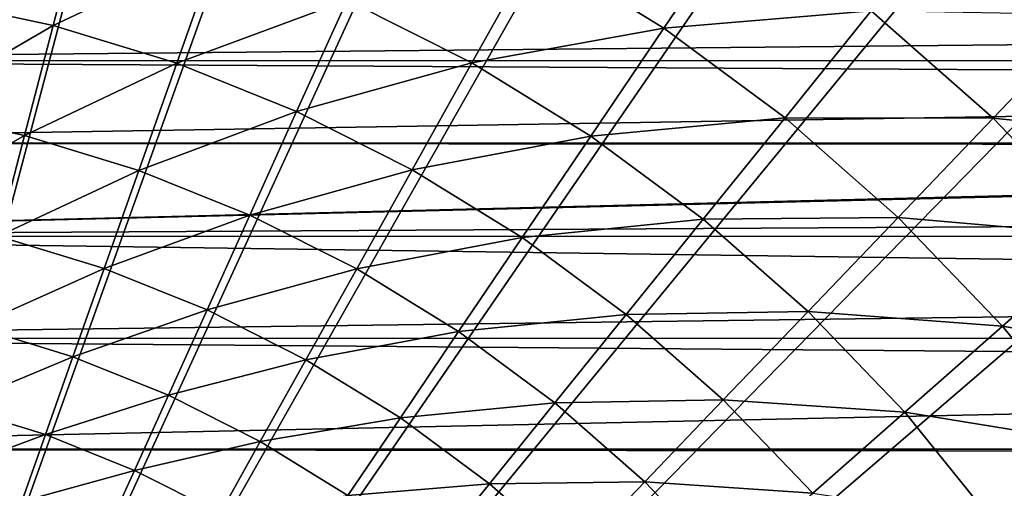
# Model space of a CAD drawing. Extents: x -30 to 73, y -132 to 31.
# Drawn here: x 4 to 14, y 11 to 16 of the extents above; entities that cross this region are included whole.
import ezdxf

# ---------------------------------------------------------------- set-up
doc = ezdxf.new("R2010")
doc.units = 0
doc.header["$MEASUREMENT"] = 0
doc.layers.add('L2', color=7, linetype='Continuous')
doc.layers.add('L4', color=7, linetype='Continuous')

msp = doc.modelspace()

# ---------------------------------------------------------------- linework, layer by layer
at = {"layer": 'L2', "color": 7}
for points in [[(36.64348, 16.05786, 83.22535), (-3.056527, 16.065, 83.22912), (36.64348, 15.68025, 83.94049)], [(36.64348, 15.68025, 83.94049), (-3.056527, 16.065, 83.22912), (-3.056527, 15.29811, 84.57968)], [(-3.056527, 16.065, 66.77088), (36.64348, 16.05786, 66.77465), (36.64348, 15.68025, 66.05951)], [(-3.056527, 16.065, 66.77088), (36.64348, 15.68025, 66.05951), (-3.056527, 15.29811, 65.42032)], [(36.64348, 15.68025, 83.94049), (-3.056527, 15.29811, 84.57968), (36.64348, 15.29065, 84.57509)], [(36.64348, 15.68025, 66.05951), (36.64348, 15.29065, 65.4249), (-3.056527, 15.29811, 65.42032)], [(-3.056527, 14.41797, 85.85931), (36.64348, 15.06865, 84.93672), (-3.056527, 15.29811, 84.57968)], [(36.64348, 15.29065, 84.57509), (-3.056527, 15.29811, 84.57968), (36.64348, 15.06865, 84.93672)], [(-3.056527, 15.29811, 65.42032), (36.64348, 15.29065, 65.4249), (36.64348, 15.06865, 65.06328)], [(-3.056527, 15.29811, 65.42032), (36.64348, 15.06865, 65.06328), (-3.056527, 14.41797, 64.14068)], [(-3.056527, 14.41797, 85.85931), (36.64348, 14.41695, 85.85859), (36.64348, 15.06865, 84.93672)], [(-3.056527, 14.41797, 64.14068), (36.64348, 15.06865, 65.06328), (36.64348, 14.41695, 64.14141)], [(-3.056527, 13.43108, 87.05855), (36.64348, 14.39384, 85.89127), (-3.056527, 14.41797, 85.85931)], [(36.64348, 14.39384, 85.89127), (36.64348, 14.41695, 85.85859), (-3.056527, 14.41797, 85.85931)], [(-3.056527, 14.41797, 64.14068), (36.64348, 14.41695, 64.14141), (-3.056527, 13.43108, 62.94145)], [(-3.056527, 13.43108, 62.94145), (36.64348, 14.41695, 64.14141), (36.64348, 14.39384, 64.10873)], [(-3.056527, 13.43108, 87.05855), (36.64348, 13.65867, 86.80014), (36.64348, 14.39384, 85.89127)], [(-3.056527, 13.43108, 62.94145), (36.64348, 14.39384, 64.10873), (36.64348, 13.65867, 63.19986)], [(36.64348, 13.42529, 87.05322), (36.64348, 13.65867, 86.80014), (-3.056527, 13.43108, 87.05855)], [(36.64348, 13.65867, 63.19986), (36.64348, 13.42529, 62.94678), (-3.056527, 13.43108, 62.94145)], [(36.64348, 13.42529, 87.05322), (-3.056527, 13.43108, 87.05855), (36.64348, 12.8662, 87.65952)], [(36.64348, 12.8662, 87.65952), (-3.056527, 13.43108, 87.05855), (-3.056527, 12.34475, 88.16852)], [(-3.056527, 13.43108, 62.94145), (36.64348, 13.42529, 62.94678), (36.64348, 12.8662, 62.34048)], [(-3.056527, 13.43108, 62.94145), (36.64348, 12.8662, 62.34048), (-3.056527, 12.34475, 61.83149)], [(36.64348, 12.8662, 87.65952), (-3.056527, 12.34475, 88.16852), (36.64348, 12.33861, 88.16208)], [(36.64348, 12.8662, 62.34048), (36.64348, 12.33861, 61.83792), (-3.056527, 12.34475, 61.83149)], [(-3.056527, 11.16702, 89.18098), (36.64348, 12.01977, 88.46579), (-3.056527, 12.34475, 88.16852)], [(36.64348, 12.33861, 88.16208), (-3.056527, 12.34475, 88.16852), (36.64348, 12.01977, 88.46579)], [(-3.056527, 12.34475, 61.83149), (36.64348, 12.33861, 61.83792), (36.64348, 12.01977, 61.5342)], [(-3.056527, 12.34475, 61.83149), (36.64348, 12.01977, 61.5342), (-3.056527, 11.16702, 60.81902)], [(-3.056527, 11.16702, 89.18098), (36.64348, 11.16591, 89.17966), (36.64348, 12.01977, 88.46579)], [(-3.056527, 11.16702, 60.81902), (36.64348, 12.01977, 61.5342), (36.64348, 11.16591, 60.82034)], [(-3.056527, 9.906615, 90.08846), (36.64348, 11.12292, 89.21559), (-3.056527, 11.16702, 89.18098)], [(36.64348, 11.12292, 89.21559), (36.64348, 11.16591, 89.17966), (-3.056527, 11.16702, 89.18098)], [(-3.056527, 11.16702, 60.81902), (36.64348, 11.16591, 60.82034), (-3.056527, 9.906615, 59.91155)], [(-3.056527, 9.906615, 59.91155), (36.64348, 11.16591, 60.82034), (36.64348, 11.12292, 60.78441)], [(-3.056527, 9.906615, 90.08846), (36.64348, 10.17942, 89.90576), (36.64348, 11.12292, 89.21559)], [(-3.056527, 9.906615, 59.91155), (36.64348, 11.12292, 60.78441), (36.64348, 10.17942, 60.09423)]]:
    msp.add_3dface(points, dxfattribs=at)
at = {"layer": 'L4', "color": 7}
for points in [[(2.578944, 29.88894), (5.138794, 29.5566), (0, 0)], [(0, 0), (5.138794, 29.5566), (7.660599, 29.00543)], [(0, 0), (7.660599, 29.00543), (10.12569, 28.23952)], [(10.12569, 28.23952), (12.51581, 27.26453), (0, 0)], [(0, 0), (12.51581, 27.26453), (14.81327, 26.08768)], [(0, 0), (14.81327, 26.08768), (17.00105, 24.71769)], [(17.00105, 24.71769), (19.06297, 23.1647), (0, 0)], [(0, 0), (19.06297, 23.1647), (20.98375, 21.4402)], [(0, 0), (20.98375, 21.4402), (22.74917, 19.55697)], [(22.74917, 19.55697), (24.34617, 17.52895), (0, 0)], [(0, 0), (24.34617, 17.52895), (25.76292, 15.37114)], [(4.408001, 16.92912, 108.7567), (2.73652, 15.95943, 109.7958), (4.080116, 15.66987, 109.7958)], [(5.827811, 16.49431, 108.7567), (4.408001, 16.92912, 108.7567), (4.080116, 15.66987, 109.7958)], [(11.38861, 16.84999, 107.0296), (9.207069, 16.48141, 107.8324), (10.57162, 15.64122, 107.8324)], [(12.77656, 15.82347, 107.0296), (11.38861, 16.84999, 107.0296), (10.57162, 15.64122, 107.8324)], [(5.827811, 16.49431, 108.7567), (4.080116, 15.66987, 109.7958), (5.394314, 15.2674, 109.7958)], [(7.205632, 15.94066, 108.7567), (5.827811, 16.49431, 108.7567), (5.394314, 15.2674, 109.7958)], [(9.207069, 16.48141, 107.8324), (7.205632, 15.94066, 108.7567), (8.531535, 15.27215, 108.7567)], [(10.57162, 15.64122, 107.8324), (9.207069, 16.48141, 107.8324), (8.531535, 15.27215, 108.7567)], [(4.080116, 15.66987, 109.7958), (2.73652, 15.95943, 109.7958), (2.532393, 14.76896, 110.9421)], [(7.205632, 15.94066, 108.7567), (5.394314, 15.2674, 109.7958), (6.669647, 14.75493, 109.7958)], [(8.531535, 15.27215, 108.7567), (7.205632, 15.94066, 108.7567), (6.669647, 14.75493, 109.7958)], [(12.77656, 15.82347, 107.0296), (10.57162, 15.64122, 107.8324), (11.86001, 14.68834, 107.8324)], [(14.07245, 14.68294, 107.0296), (12.77656, 15.82347, 107.0296), (11.86001, 14.68834, 107.8324)], [(15.12568, 15.78185, 106.3543), (12.77656, 15.82347, 107.0296), (14.07245, 14.68294, 107.0296)], [(16.40958, 14.44225, 106.3543), (15.12568, 15.78185, 106.3543), (14.07245, 14.68294, 107.0296)], [(4.080116, 15.66987, 109.7958), (2.532393, 14.76896, 110.9421), (3.775765, 14.501, 110.9421)], [(5.394314, 15.2674, 109.7958), (4.080116, 15.66987, 109.7958), (3.775765, 14.501, 110.9421)], [(10.57162, 15.64122, 107.8324), (8.531535, 15.27215, 108.7567), (9.795969, 14.49361, 108.7567)], [(11.86001, 14.68834, 107.8324), (10.57162, 15.64122, 107.8324), (9.795969, 14.49361, 108.7567)], [(0, 0), (25.76292, 15.37114), (26.98893, 13.09954)], [(5.394314, 15.2674, 109.7958), (3.775765, 14.501, 110.9421), (4.991934, 14.12855, 110.9421)], [(6.669647, 14.75493, 109.7958), (5.394314, 15.2674, 109.7958), (4.991934, 14.12855, 110.9421)], [(8.531535, 15.27215, 108.7567), (6.669647, 14.75493, 109.7958), (7.896924, 14.13615, 109.7958)], [(9.795969, 14.49361, 108.7567), (8.531535, 15.27215, 108.7567), (7.896924, 14.13615, 109.7958)], [(3.775765, 14.501, 110.9421), (2.532393, 14.76896, 110.9421), (2.34554, 13.67923, 112.1873)], [(6.669647, 14.75493, 109.7958), (4.991934, 14.12855, 110.9421), (6.172135, 13.6543, 110.9421)], [(7.896924, 14.13615, 109.7958), (6.669647, 14.75493, 109.7958), (6.172135, 13.6543, 110.9421)], [(11.86001, 14.68834, 107.8324), (9.795969, 14.49361, 108.7567), (10.98982, 13.61064, 108.7567)], [(13.06294, 13.62963, 107.8324), (11.86001, 14.68834, 107.8324), (10.98982, 13.61064, 108.7567)], [(14.07245, 14.68294, 107.0296), (11.86001, 14.68834, 107.8324), (13.06294, 13.62963, 107.8324)], [(15.26696, 13.43661, 107.0296), (14.07245, 14.68294, 107.0296), (13.06294, 13.62963, 107.8324)], [(16.40958, 14.44225, 106.3543), (14.07245, 14.68294, 107.0296), (15.26696, 13.43661, 107.0296)], [(3.775765, 14.501, 110.9421), (2.34554, 13.67923, 112.1873), (3.49717, 13.43104, 112.1873)], [(4.991934, 14.12855, 110.9421), (3.775765, 14.501, 110.9421), (3.49717, 13.43104, 112.1873)], [(9.795969, 14.49361, 108.7567), (7.896924, 14.13615, 109.7958), (9.067304, 13.41551, 109.7958)], [(10.98982, 13.61064, 108.7567), (9.795969, 14.49361, 108.7567), (9.067304, 13.41551, 109.7958)], [(4.991934, 14.12855, 110.9421), (3.49717, 13.43104, 112.1873), (4.623603, 13.08607, 112.1873)], [(6.172135, 13.6543, 110.9421), (4.991934, 14.12855, 110.9421), (4.623603, 13.08607, 112.1873)], [(7.896924, 14.13615, 109.7958), (6.172135, 13.6543, 110.9421), (7.307865, 13.08168, 110.9421)], [(9.067304, 13.41551, 109.7958), (7.896924, 14.13615, 109.7958), (7.307865, 13.08168, 110.9421)], [(6.172135, 13.6543, 110.9421), (4.623603, 13.08607, 112.1873), (5.716722, 12.64682, 112.1873)], [(7.307865, 13.08168, 110.9421), (6.172135, 13.6543, 110.9421), (5.716722, 12.64682, 112.1873)], [(10.98982, 13.61064, 108.7567), (9.067304, 13.41551, 109.7958), (10.17235, 12.59822, 109.7958)], [(12.10449, 12.6296, 108.7567), (10.98982, 13.61064, 108.7567), (10.17235, 12.59822, 109.7958)], [(13.06294, 13.62963, 107.8324), (10.98982, 13.61064, 108.7567), (12.10449, 12.6296, 108.7567)], [(14.17175, 12.47271, 107.8324), (13.06294, 13.62963, 107.8324), (12.10449, 12.6296, 108.7567)], [(15.26696, 13.43661, 107.0296), (13.06294, 13.62963, 107.8324), (14.17175, 12.47271, 107.8324)], [(4.623603, 13.08607, 112.1873), (3.49717, 13.43104, 112.1873), (3.24636, 12.46779, 113.5224)], [(9.067304, 13.41551, 109.7958), (7.307865, 13.08168, 110.9421), (8.390943, 12.4148, 110.9421)], [(10.17235, 12.59822, 109.7958), (9.067304, 13.41551, 109.7958), (8.390943, 12.4148, 110.9421)], [(16.35146, 12.09348, 107.0296), (15.26696, 13.43661, 107.0296), (14.17175, 12.47271, 107.8324)], [(26.98893, 13.09954), (28.01512, 10.73095), (0, 0)], [(4.623603, 13.08607, 112.1873), (3.24636, 12.46779, 113.5224), (4.292008, 12.14756, 113.5224)], [(5.716722, 12.64682, 112.1873), (4.623603, 13.08607, 112.1873), (4.292008, 12.14756, 113.5224)], [(7.307865, 13.08168, 110.9421), (5.716722, 12.64682, 112.1873), (6.768653, 12.11645, 112.1873)], [(8.390943, 12.4148, 110.9421), (7.307865, 13.08168, 110.9421), (6.768653, 12.11645, 112.1873)], [(5.716722, 12.64682, 112.1873), (4.292008, 12.14756, 113.5224), (5.306731, 11.73981, 113.5224)], [(6.768653, 12.11645, 112.1873), (5.716722, 12.64682, 112.1873), (5.306731, 11.73981, 113.5224)], [(10.17235, 12.59822, 109.7958), (8.390943, 12.4148, 110.9421), (9.413563, 11.65848, 110.9421)], [(11.20411, 11.69016, 109.7958), (10.17235, 12.59822, 109.7958), (9.413563, 11.65848, 110.9421)], [(12.10449, 12.6296, 108.7567), (10.17235, 12.59822, 109.7958), (11.20411, 11.69016, 109.7958)], [(13.13195, 11.55757, 108.7567), (12.10449, 12.6296, 108.7567), (11.20411, 11.69016, 109.7958)], [(14.17175, 12.47271, 107.8324), (12.10449, 12.6296, 108.7567), (13.13195, 11.55757, 108.7567)], [(4.292008, 12.14756, 113.5224), (3.24636, 12.46779, 113.5224), (3.025166, 11.61828, 114.9374)], [(15.17846, 11.22593, 107.8324), (14.17175, 12.47271, 107.8324), (13.13195, 11.55757, 108.7567)], [(16.35146, 12.09348, 107.0296), (14.17175, 12.47271, 107.8324), (15.17846, 11.22593, 107.8324)], [(8.390943, 12.4148, 110.9421), (6.768653, 12.11645, 112.1873), (7.771815, 11.49877, 112.1873)], [(9.413563, 11.65848, 110.9421), (8.390943, 12.4148, 110.9421), (7.771815, 11.49877, 112.1873)], [(4.292008, 12.14756, 113.5224), (3.025166, 11.61828, 114.9374), (3.999567, 11.31988, 114.9374)], [(5.306731, 11.73981, 113.5224), (4.292008, 12.14756, 113.5224), (3.999567, 11.31988, 114.9374)], [(6.768653, 12.11645, 112.1873), (5.306731, 11.73981, 113.5224), (6.283219, 11.24748, 113.5224)], [(7.771815, 11.49877, 112.1873), (6.768653, 12.11645, 112.1873), (6.283219, 11.24748, 113.5224)], [(5.306731, 11.73981, 113.5224), (3.999567, 11.31988, 114.9374), (4.945151, 10.93991, 114.9374)], [(6.283219, 11.24748, 113.5224), (5.306731, 11.73981, 113.5224), (4.945151, 10.93991, 114.9374)], [(3.999567, 11.31988, 114.9374), (3.025166, 11.61828, 114.9374), (2.835199, 10.88871, 116.4222)], [(9.413563, 11.65848, 110.9421), (7.771815, 11.49877, 112.1873), (8.718981, 10.79825, 112.1873)], [(10.36836, 10.81815, 110.9421), (9.413563, 11.65848, 110.9421), (8.718981, 10.79825, 112.1873)], [(11.20411, 11.69016, 109.7958), (9.413563, 11.65848, 110.9421), (10.36836, 10.81815, 110.9421)], [(12.15514, 10.69787, 109.7958), (11.20411, 11.69016, 109.7958), (10.36836, 10.81815, 110.9421)], [(13.13195, 11.55757, 108.7567), (11.20411, 11.69016, 109.7958), (12.15514, 10.69787, 109.7958)], [(14.0648, 10.40227, 108.7567), (13.13195, 11.55757, 108.7567), (12.15514, 10.69787, 109.7958)], [(15.17846, 11.22593, 107.8324), (13.13195, 11.55757, 108.7567), (14.0648, 10.40227, 108.7567)], [(7.771815, 11.49877, 112.1873), (6.283219, 11.24748, 113.5224), (7.214437, 10.67411, 113.5224)], [(8.718981, 10.79825, 112.1873), (7.771815, 11.49877, 112.1873), (7.214437, 10.67411, 113.5224)], [(3.999567, 11.31988, 114.9374), (2.835199, 10.88871, 116.4222), (3.748413, 10.60904, 116.4222)], [(4.945151, 10.93991, 114.9374), (3.999567, 11.31988, 114.9374), (3.748413, 10.60904, 116.4222)], [(6.283219, 11.24748, 113.5224), (4.945151, 10.93991, 114.9374), (5.855105, 10.48112, 114.9374)], [(7.214437, 10.67411, 113.5224), (6.283219, 11.24748, 113.5224), (5.855105, 10.48112, 114.9374)], [(16.0758, 9.898264, 107.8324), (15.17846, 11.22593, 107.8324), (14.0648, 10.40227, 108.7567)], [(3.748413, 10.60904, 116.4222), (2.835199, 10.88871, 116.4222), (2.677847, 10.28439, 117.9659)], [(4.945151, 10.93991, 114.9374), (3.748413, 10.60904, 116.4222), (4.634618, 10.25293, 116.4222)], [(5.855105, 10.48112, 114.9374), (4.945151, 10.93991, 114.9374), (4.634618, 10.25293, 116.4222)], [(8.718981, 10.79825, 112.1873), (7.214437, 10.67411, 113.5224), (8.093674, 10.02383, 113.5224)], [(9.603327, 10.01993, 112.1873), (8.718981, 10.79825, 112.1873), (8.093674, 10.02383, 113.5224)], [(10.36836, 10.81815, 110.9421), (8.718981, 10.79825, 112.1873), (9.603327, 10.01993, 112.1873)], [(11.24845, 9.899881, 110.9421), (10.36836, 10.81815, 110.9421), (9.603327, 10.01993, 112.1873)], [(12.15514, 10.69787, 109.7958), (10.36836, 10.81815, 110.9421), (11.24845, 9.899881, 110.9421)]]:
    msp.add_3dface(points, dxfattribs=at)

doc.saveas('drawing.dxf')
